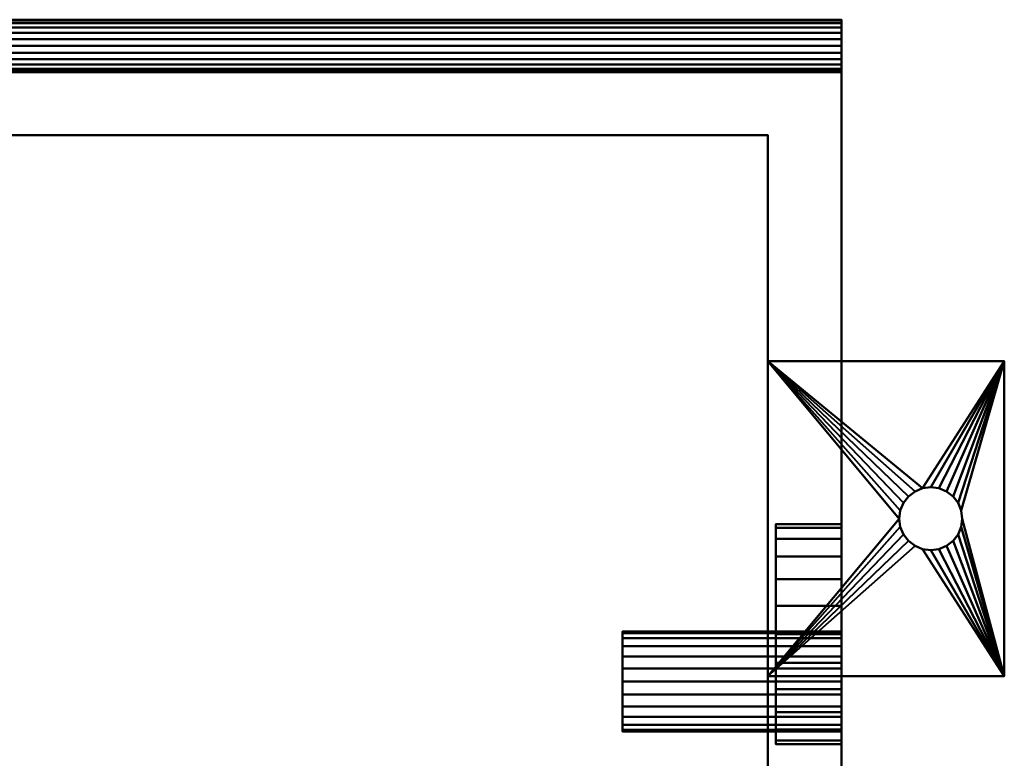
# Model space of a CAD drawing. Units: millimetres. Extents: x -741 to 741, y -353 to 142.
# Drawn here: x 554 to 741, y 1 to 142 of the extents above; entities that cross this region are included whole.
import ezdxf

# ---------------------------------------------------------------- set-up
doc = ezdxf.new("R2010")
doc.units = ezdxf.units.MM
doc.layers.add('M-EQPM', color=50, linetype='Continuous', lineweight=30)

# ---------------------------------------------------------------- blocks, each defined once
blk = doc.blocks.new('FamilyGeomCombination_10418-_3D_')
at = {"layer": 'M-EQPM', "lineweight": 40}
mesh = blk.add_polyface(dxfattribs=at)
corners = [(710, -313, 2000), (710, 132, 2000), (-710, 132, 2000), (-710, -313, 2000), (-708.64, -323.35, 2000), (-704.64, -333, 2000), (-698.28, -341.28, 2000), (-690, -347.64, 2000), (-680.35, -351.64, 2000), (-670, -353, 2000), (670, -353, 2000), (680.35, -351.64, 2000), (690, -347.64, 2000), (698.28, -341.28, 2000), (704.64, -333, 2000), (708.64, -323.35, 2000)]
mesh.append_faces([[corners[k] for k in face] for face in [(13, 10, 11, 12)]], dxfattribs={"vtx0": -1})
mesh.append_faces([[corners[k] for k in face] for face in [(9, 3, 4)]], dxfattribs={"vtx0": -1, "vtx2": -1})
mesh.append_faces([[corners[k] for k in face] for face in [(4, 6, 7, 9), (10, 13, 14, 0)]], dxfattribs={"vtx0": -1, "vtx2": -1, "vtx3": -1})
mesh.append_faces([[corners[k] for k in face] for face in [(10, 0, 1, 2)]], dxfattribs={"vtx0": -1, "vtx3": -1})
mesh.append_faces([[corners[k] for k in face] for face in [(8, 9, 7), (5, 6, 4)]], dxfattribs={"vtx1": -1})
mesh.append_faces([[corners[k] for k in face] for face in [(9, 10, 2, 3)]], dxfattribs={"vtx1": -1, "vtx3": -1})
mesh.append_faces([[corners[k] for k in face] for face in [(14, 15, 0)]], dxfattribs={"vtx2": -1})
mesh = blk.add_polyface(dxfattribs=at)
corners = [(710, -313, 130), (708.64, -323.35, 130), (704.64, -333, 130), (698.28, -341.28, 130), (690, -347.64, 130), (680.35, -351.64, 130), (670, -353, 130), (-670, -353, 130), (-680.35, -351.64, 130), (-690, -347.64, 130), (-698.28, -341.28, 130), (-704.64, -333, 130), (-708.64, -323.35, 130), (-710, -313, 130), (-710, 132, 130), (710, 132, 130)]
mesh.append_faces([[corners[k] for k in face] for face in [(6, 14, 15, 0)]], dxfattribs={"vtx0": -1, "vtx3": -1})
mesh.append_faces([[corners[k] for k in face] for face in [(13, 14, 7, 12), (6, 7, 14), (2, 3, 6)]], dxfattribs={"vtx1": -1, "vtx2": -1})
mesh.append_faces([[corners[k] for k in face] for face in [(10, 11, 12, 9)]], dxfattribs={"vtx2": -1})
mesh.append_faces([[corners[k] for k in face] for face in [(0, 1, 2, 6), (7, 8, 9, 12)]], dxfattribs={"vtx2": -1, "vtx3": -1})
mesh.append_faces([[corners[k] for k in face] for face in [(3, 4, 5, 6)]], dxfattribs={"vtx3": -1})
mesh = blk.add_polyface(dxfattribs=at)
corners = [(710, 132, 2000), (710, 132, 130), (-710, 132, 130), (-710, 132, 2000)]
mesh.append_faces([[corners[k] for k in face] for face in [(0, 1, 2, 3)]])
mesh = blk.add_polyface(dxfattribs=at)
corners = [(710, 132, 2000), (710, -313, 2000), (710, -313, 1970), (710, -243.98, 1970), (710, -243.98, 1800), (710, -313, 1800), (710, -313, 130), (710, 132, 130)]
mesh.append_faces([[corners[k] for k in face] for face in [(0, 3, 4, 7)]], dxfattribs={"vtx0": -1, "vtx2": -1})
mesh.append_faces([[corners[k] for k in face] for face in [(1, 2, 3, 0)]], dxfattribs={"vtx2": -1})
mesh.append_faces([[corners[k] for k in face] for face in [(4, 5, 6, 7)]], dxfattribs={"vtx3": -1})
blk = doc.blocks.new('FamilyGeomCombination_13537-_3D_')
at = {"layer": 'M-EQPM', "lineweight": 40}
mesh = blk.add_polyface(dxfattribs=at)
corners = [(741, 77, 3), (696, 77, 3), (696, 17, 3), (741, 17, 3), (727, 41, 3), (725.45, 41.2, 3), (724, 41.8, 3), (722.76, 42.76, 3), (721.8, 44, 3), (721.2, 45.45, 3), (721, 47, 3), (721.2, 48.55, 3), (721.8, 50, 3), (722.76, 51.24, 3), (724, 52.2, 3), (725.45, 52.8, 3), (727, 53, 3), (728.55, 52.8, 3), (730, 52.2, 3), (731.24, 51.24, 3), (732.2, 50, 3), (732.8, 48.55, 3), (733, 47, 3), (732.8, 45.45, 3), (732.2, 44, 3), (731.24, 42.76, 3), (730, 41.8, 3), (728.55, 41.2, 3)]
mesh.append_faces([[corners[k] for k in face] for face in [(21, 0, 20), (23, 3, 22), (13, 1, 12), (8, 2, 7)]], dxfattribs={"vtx0": -1, "vtx1": -1})
mesh.append_faces([[corners[k] for k in face] for face in [(0, 21, 22, 3), (0, 16, 17), (3, 23, 24), (3, 24, 25), (3, 4, 5), (1, 13, 14), (2, 8, 9)]], dxfattribs={"vtx0": -1, "vtx2": -1})
mesh.append_faces([[corners[k] for k in face] for face in [(17, 18, 0), (19, 20, 0), (18, 19, 0), (25, 26, 3), (27, 4, 3), (26, 27, 3), (14, 15, 1), (11, 12, 1), (6, 7, 2), (9, 10, 2)]], dxfattribs={"vtx1": -1, "vtx2": -1})
mesh.append_faces([[corners[k] for k in face] for face in [(15, 16, 0, 1), (10, 11, 1, 2), (5, 6, 2, 3)]], dxfattribs={"vtx1": -1, "vtx3": -1})
mesh = blk.add_polyface(dxfattribs=at)
corners = [(741, 77), (741, 17), (696, 17), (696, 77), (727, 53), (725.45, 52.8), (724, 52.2), (722.76, 51.24), (721.8, 50), (721.2, 48.55), (721, 47), (721.2, 45.45), (721.8, 44), (722.76, 42.76), (724, 41.8), (725.45, 41.2), (727, 41), (728.55, 41.2), (730, 41.8), (731.24, 42.76), (732.2, 44), (732.8, 45.45), (733, 47), (732.8, 48.55), (732.2, 50), (731.24, 51.24), (730, 52.2), (728.55, 52.8)]
mesh.append_faces([[corners[k] for k in face] for face in [(8, 3, 7), (24, 0, 23), (19, 1, 18), (16, 1, 15)]], dxfattribs={"vtx0": -1, "vtx1": -1})
mesh.append_faces([[corners[k] for k in face] for face in [(3, 8, 9), (3, 9, 10), (0, 4, 5), (2, 11, 12), (2, 14, 15, 1), (0, 24, 25), (1, 19, 20)]], dxfattribs={"vtx0": -1, "vtx2": -1})
mesh.append_faces([[corners[k] for k in face] for face in [(6, 7, 3), (12, 13, 2), (13, 14, 2), (26, 27, 0), (25, 26, 0), (27, 4, 0), (17, 18, 1), (16, 17, 1), (20, 21, 1), (21, 22, 1)]], dxfattribs={"vtx1": -1, "vtx2": -1})
mesh.append_faces([[corners[k] for k in face] for face in [(5, 6, 3, 0), (10, 11, 2, 3), (22, 23, 0, 1)]], dxfattribs={"vtx1": -1, "vtx3": -1})
mesh = blk.add_polyface(dxfattribs=at)
corners = [(696, 77, 3), (696, 77), (696, 17), (696, 17, 3)]
mesh.append_faces([[corners[k] for k in face] for face in [(0, 1, 2, 3)]])
mesh = blk.add_polyface(dxfattribs=at)
corners = [(741, 77, 3), (741, 77), (696, 77), (696, 77, 3)]
mesh.append_faces([[corners[k] for k in face] for face in [(0, 1, 2, 3)]])
mesh = blk.add_polyface(dxfattribs=at)
corners = [(741, 17, 3), (741, 17), (741, 77), (741, 77, 3)]
mesh.append_faces([[corners[k] for k in face] for face in [(0, 1, 2, 3)]])
mesh = blk.add_polyface(dxfattribs=at)
corners = [(727, 41, 3), (727, 41), (725.45, 41.2), (724, 41.8), (722.76, 42.76), (721.8, 44), (721.2, 45.45), (721, 47), (721.2, 48.55), (721.8, 50), (722.76, 51.24), (724, 52.2), (725.45, 52.8), (727, 53), (727, 53, 3), (725.45, 52.8, 3), (724, 52.2, 3), (722.76, 51.24, 3), (721.8, 50, 3), (721.2, 48.55, 3), (721, 47, 3), (721.2, 45.45, 3), (721.8, 44, 3), (722.76, 42.76, 3), (724, 41.8, 3), (725.45, 41.2, 3)]
mesh.append_faces([[corners[k] for k in face] for face in [(2, 25, 0, 1), (15, 12, 13, 14)]], dxfattribs={"vtx0": -1})
mesh.append_faces([[corners[k] for k in face] for face in [(3, 24, 25, 2), (5, 22, 23, 4), (4, 23, 24, 3), (6, 21, 22, 5), (21, 6, 7, 20), (8, 19, 20, 7), (9, 18, 19, 8), (11, 16, 17, 10), (10, 17, 18, 9), (12, 15, 16, 11)]], dxfattribs={"vtx0": -1, "vtx2": -1})
mesh = blk.add_polyface(dxfattribs=at)
corners = [(727, 41), (727, 41, 3), (728.55, 41.2, 3), (730, 41.8, 3), (731.24, 42.76, 3), (732.2, 44, 3), (732.8, 45.45, 3), (733, 47, 3), (732.8, 48.55, 3), (732.2, 50, 3), (731.24, 51.24, 3), (730, 52.2, 3), (728.55, 52.8, 3), (727, 53, 3), (727, 53), (728.55, 52.8), (730, 52.2), (731.24, 51.24), (732.2, 50), (732.8, 48.55), (733, 47), (732.8, 45.45), (732.2, 44), (731.24, 42.76), (730, 41.8), (728.55, 41.2)]
mesh.append_faces([[corners[k] for k in face] for face in [(15, 12, 13, 14), (2, 25, 0, 1)]], dxfattribs={"vtx0": -1})
mesh.append_faces([[corners[k] for k in face] for face in [(16, 11, 12, 15), (18, 9, 10, 17), (17, 10, 11, 16), (19, 8, 9, 18), (8, 19, 20, 7), (21, 6, 7, 20), (22, 5, 6, 21), (24, 3, 4, 23), (23, 4, 5, 22), (25, 2, 3, 24)]], dxfattribs={"vtx0": -1, "vtx2": -1})
mesh = blk.add_polyface(dxfattribs=at)
corners = [(696, 17, 3), (696, 17), (741, 17), (741, 17, 3)]
mesh.append_faces([[corners[k] for k in face] for face in [(0, 1, 2, 3)]])

msp = doc.modelspace()

# ---------------------------------------------------------------- block references
at = {"layer": 'M-EQPM', "lineweight": 40}
for name in ['FamilyGeomCombination_10418-_3D_', 'FamilyGeomCombination_13537-_3D_']:
    msp.add_blockref(name, (0, 0), dxfattribs=at)

# ---------------------------------------------------------------- meshes
mesh = msp.add_polyface(dxfattribs=at)
corners = [(710, 132, 1501), (710, 132.17, 1502.29), (710, 132.67, 1503.5), (710, 133.46, 1504.54), (710, 134.5, 1505.33), (710, 135.71, 1505.83), (710, 137, 1506), (710, 138.29, 1505.83), (710, 139.5, 1505.33), (710, 140.54, 1504.54), (710, 141.33, 1503.5), (710, 141.83, 1502.29), (710, 142, 1501), (-710, 142, 1501), (-710, 141.83, 1502.29), (-710, 141.33, 1503.5), (-710, 140.54, 1504.54), (-710, 139.5, 1505.33), (-710, 138.29, 1505.83), (-710, 137, 1506), (-710, 135.71, 1505.83), (-710, 134.5, 1505.33), (-710, 133.46, 1504.54), (-710, 132.67, 1503.5), (-710, 132.17, 1502.29), (-710, 132, 1501)]
mesh.append_faces([[corners[k] for k in face] for face in [(1, 24, 25, 0)]], dxfattribs={"vtx0": -1})
mesh.append_faces([[corners[k] for k in face] for face in [(11, 14, 15, 10), (10, 15, 16, 9), (8, 17, 18, 7), (9, 16, 17, 8), (7, 18, 19, 6), (5, 20, 21, 4), (4, 21, 22, 3), (2, 23, 24, 1), (3, 22, 23, 2), (20, 5, 6, 19)]], dxfattribs={"vtx0": -1, "vtx2": -1})
mesh.append_faces([[corners[k] for k in face] for face in [(12, 13, 14, 11)]], dxfattribs={"vtx2": -1})
mesh = msp.add_polyface(dxfattribs=at)
corners = [(710, 142, 1501), (710, 141.83, 1499.71), (710, 141.33, 1498.5), (710, 140.54, 1497.46), (710, 139.5, 1496.67), (710, 138.29, 1496.17), (710, 137, 1496), (710, 135.71, 1496.17), (710, 134.5, 1496.67), (710, 133.46, 1497.46), (710, 132.67, 1498.5), (710, 132.17, 1499.71), (710, 132, 1501), (-710, 132, 1501), (-710, 132.17, 1499.71), (-710, 132.67, 1498.5), (-710, 133.46, 1497.46), (-710, 134.5, 1496.67), (-710, 135.71, 1496.17), (-710, 137, 1496), (-710, 138.29, 1496.17), (-710, 139.5, 1496.67), (-710, 140.54, 1497.46), (-710, 141.33, 1498.5), (-710, 141.83, 1499.71), (-710, 142, 1501)]
mesh.append_faces([[corners[k] for k in face] for face in [(1, 24, 25, 0)]], dxfattribs={"vtx0": -1})
mesh.append_faces([[corners[k] for k in face] for face in [(10, 15, 16, 9), (8, 17, 18, 7), (9, 16, 17, 8), (7, 18, 19, 6), (5, 20, 21, 4), (4, 21, 22, 3), (2, 23, 24, 1), (3, 22, 23, 2), (20, 5, 6, 19)]], dxfattribs={"vtx0": -1, "vtx2": -1})
mesh.append_faces([[corners[k] for k in face] for face in [(14, 15, 10, 11)]], dxfattribs={"vtx1": -1, "vtx3": -1})
mesh.append_faces([[corners[k] for k in face] for face in [(11, 12, 13, 14)]], dxfattribs={"vtx3": -1})
mesh = msp.add_polyface(dxfattribs=at)
corners = [(710, 132, 1041), (710, 132.17, 1042.29), (710, 132.67, 1043.5), (710, 133.46, 1044.54), (710, 134.5, 1045.33), (710, 135.71, 1045.83), (710, 137, 1046), (710, 138.29, 1045.83), (710, 139.5, 1045.33), (710, 140.54, 1044.54), (710, 141.33, 1043.5), (710, 141.83, 1042.29), (710, 142, 1041), (-710, 142, 1041), (-710, 141.83, 1042.29), (-710, 141.33, 1043.5), (-710, 140.54, 1044.54), (-710, 139.5, 1045.33), (-710, 138.29, 1045.83), (-710, 137, 1046), (-710, 135.71, 1045.83), (-710, 134.5, 1045.33), (-710, 133.46, 1044.54), (-710, 132.67, 1043.5), (-710, 132.17, 1042.29), (-710, 132, 1041)]
mesh.append_faces([[corners[k] for k in face] for face in [(1, 24, 25, 0)]], dxfattribs={"vtx0": -1})
mesh.append_faces([[corners[k] for k in face] for face in [(11, 14, 15, 10), (10, 15, 16, 9), (8, 17, 18, 7), (9, 16, 17, 8), (7, 18, 19, 6), (5, 20, 21, 4), (4, 21, 22, 3), (2, 23, 24, 1), (3, 22, 23, 2), (20, 5, 6, 19)]], dxfattribs={"vtx0": -1, "vtx2": -1})
mesh.append_faces([[corners[k] for k in face] for face in [(12, 13, 14, 11)]], dxfattribs={"vtx2": -1})
mesh = msp.add_polyface(dxfattribs=at)
corners = [(710, 142, 1041), (710, 141.83, 1039.71), (710, 141.33, 1038.5), (710, 140.54, 1037.46), (710, 139.5, 1036.67), (710, 138.29, 1036.17), (710, 137, 1036), (710, 135.71, 1036.17), (710, 134.5, 1036.67), (710, 133.46, 1037.46), (710, 132.67, 1038.5), (710, 132.17, 1039.71), (710, 132, 1041), (-710, 132, 1041), (-710, 132.17, 1039.71), (-710, 132.67, 1038.5), (-710, 133.46, 1037.46), (-710, 134.5, 1036.67), (-710, 135.71, 1036.17), (-710, 137, 1036), (-710, 138.29, 1036.17), (-710, 139.5, 1036.67), (-710, 140.54, 1037.46), (-710, 141.33, 1038.5), (-710, 141.83, 1039.71), (-710, 142, 1041)]
mesh.append_faces([[corners[k] for k in face] for face in [(1, 24, 25, 0)]], dxfattribs={"vtx0": -1})
mesh.append_faces([[corners[k] for k in face] for face in [(10, 15, 16, 9), (8, 17, 18, 7), (9, 16, 17, 8), (7, 18, 19, 6), (5, 20, 21, 4), (4, 21, 22, 3), (2, 23, 24, 1), (3, 22, 23, 2), (20, 5, 6, 19)]], dxfattribs={"vtx0": -1, "vtx2": -1})
mesh.append_faces([[corners[k] for k in face] for face in [(14, 15, 10, 11)]], dxfattribs={"vtx1": -1, "vtx3": -1})
mesh.append_faces([[corners[k] for k in face] for face in [(11, 12, 13, 14)]], dxfattribs={"vtx3": -1})
mesh = msp.add_polyface(dxfattribs=at)
corners = [(710, 132, 1271), (710, 132.17, 1272.29), (710, 132.67, 1273.5), (710, 133.46, 1274.54), (710, 134.5, 1275.33), (710, 135.71, 1275.83), (710, 137, 1276), (710, 138.29, 1275.83), (710, 139.5, 1275.33), (710, 140.54, 1274.54), (710, 141.33, 1273.5), (710, 141.83, 1272.29), (710, 142, 1271), (-710, 142, 1271), (-710, 141.83, 1272.29), (-710, 141.33, 1273.5), (-710, 140.54, 1274.54), (-710, 139.5, 1275.33), (-710, 138.29, 1275.83), (-710, 137, 1276), (-710, 135.71, 1275.83), (-710, 134.5, 1275.33), (-710, 133.46, 1274.54), (-710, 132.67, 1273.5), (-710, 132.17, 1272.29), (-710, 132, 1271)]
mesh.append_faces([[corners[k] for k in face] for face in [(1, 24, 25, 0)]], dxfattribs={"vtx0": -1})
mesh.append_faces([[corners[k] for k in face] for face in [(11, 14, 15, 10), (10, 15, 16, 9), (8, 17, 18, 7), (9, 16, 17, 8), (7, 18, 19, 6), (5, 20, 21, 4), (4, 21, 22, 3), (2, 23, 24, 1), (3, 22, 23, 2), (20, 5, 6, 19)]], dxfattribs={"vtx0": -1, "vtx2": -1})
mesh.append_faces([[corners[k] for k in face] for face in [(12, 13, 14, 11)]], dxfattribs={"vtx2": -1})
mesh = msp.add_polyface(dxfattribs=at)
corners = [(710, 142, 1271), (710, 141.83, 1269.71), (710, 141.33, 1268.5), (710, 140.54, 1267.46), (710, 139.5, 1266.67), (710, 138.29, 1266.17), (710, 137, 1266), (710, 135.71, 1266.17), (710, 134.5, 1266.67), (710, 133.46, 1267.46), (710, 132.67, 1268.5), (710, 132.17, 1269.71), (710, 132, 1271), (-710, 132, 1271), (-710, 132.17, 1269.71), (-710, 132.67, 1268.5), (-710, 133.46, 1267.46), (-710, 134.5, 1266.67), (-710, 135.71, 1266.17), (-710, 137, 1266), (-710, 138.29, 1266.17), (-710, 139.5, 1266.67), (-710, 140.54, 1267.46), (-710, 141.33, 1268.5), (-710, 141.83, 1269.71), (-710, 142, 1271)]
mesh.append_faces([[corners[k] for k in face] for face in [(1, 24, 25, 0)]], dxfattribs={"vtx0": -1})
mesh.append_faces([[corners[k] for k in face] for face in [(10, 15, 16, 9), (8, 17, 18, 7), (9, 16, 17, 8), (7, 18, 19, 6), (5, 20, 21, 4), (4, 21, 22, 3), (2, 23, 24, 1), (3, 22, 23, 2), (20, 5, 6, 19)]], dxfattribs={"vtx0": -1, "vtx2": -1})
mesh.append_faces([[corners[k] for k in face] for face in [(14, 15, 10, 11)]], dxfattribs={"vtx1": -1, "vtx3": -1})
mesh.append_faces([[corners[k] for k in face] for face in [(11, 12, 13, 14)]], dxfattribs={"vtx3": -1})
mesh = msp.add_polyface(dxfattribs=at)
corners = [(710, 142, 1501), (710, 141.83, 1502.29), (710, 141.33, 1503.5), (710, 140.54, 1504.54), (710, 139.5, 1505.33), (710, 138.29, 1505.83), (710, 137, 1506), (710, 135.71, 1505.83), (710, 134.5, 1505.33), (710, 133.46, 1504.54), (710, 132.67, 1503.5), (710, 132.17, 1502.29), (710, 132, 1501), (710, 132.17, 1499.71), (710, 132.67, 1498.5), (710, 133.46, 1497.46), (710, 134.5, 1496.67), (710, 135.71, 1496.17), (710, 137, 1496), (710, 138.29, 1496.17), (710, 139.5, 1496.67), (710, 140.54, 1497.46), (710, 141.33, 1498.5), (710, 141.83, 1499.71)]
mesh.append_faces([[corners[k] for k in face] for face in [(10, 8, 9), (16, 14, 15), (19, 16, 17, 18)]], dxfattribs={"vtx0": -1})
mesh.append_faces([[corners[k] for k in face] for face in [(20, 8, 16, 19), (20, 23, 4)]], dxfattribs={"vtx0": -1, "vtx1": -1, "vtx2": -1})
mesh.append_faces([[corners[k] for k in face] for face in [(8, 20, 4, 5)]], dxfattribs={"vtx0": -1, "vtx1": -1, "vtx3": -1})
mesh.append_faces([[corners[k] for k in face] for face in [(7, 8, 5, 6), (22, 23, 20, 21)]], dxfattribs={"vtx1": -1})
mesh.append_faces([[corners[k] for k in face] for face in [(0, 1, 4, 23)]], dxfattribs={"vtx1": -1, "vtx2": -1})
mesh.append_faces([[corners[k] for k in face] for face in [(10, 11, 16, 8), (11, 12, 14, 16)]], dxfattribs={"vtx1": -1, "vtx2": -1, "vtx3": -1})
mesh.append_faces([[corners[k] for k in face] for face in [(2, 3, 4, 1), (12, 13, 14)]], dxfattribs={"vtx2": -1})
mesh = msp.add_polyface(dxfattribs=at)
corners = [(710, 142, 1041), (710, 141.83, 1042.29), (710, 141.33, 1043.5), (710, 140.54, 1044.54), (710, 139.5, 1045.33), (710, 138.29, 1045.83), (710, 137, 1046), (710, 135.71, 1045.83), (710, 134.5, 1045.33), (710, 133.46, 1044.54), (710, 132.67, 1043.5), (710, 132.17, 1042.29), (710, 132, 1041), (710, 132.17, 1039.71), (710, 132.67, 1038.5), (710, 133.46, 1037.46), (710, 134.5, 1036.67), (710, 135.71, 1036.17), (710, 137, 1036), (710, 138.29, 1036.17), (710, 139.5, 1036.67), (710, 140.54, 1037.46), (710, 141.33, 1038.5), (710, 141.83, 1039.71)]
mesh.append_faces([[corners[k] for k in face] for face in [(7, 5, 6), (16, 14, 15), (23, 21, 22)]], dxfattribs={"vtx0": -1})
mesh.append_faces([[corners[k] for k in face] for face in [(19, 23, 4)]], dxfattribs={"vtx0": -1, "vtx1": -1, "vtx2": -1})
mesh.append_faces([[corners[k] for k in face] for face in [(7, 19, 4, 5)]], dxfattribs={"vtx0": -1, "vtx1": -1, "vtx3": -1})
mesh.append_faces([[corners[k] for k in face] for face in [(18, 19, 17)]], dxfattribs={"vtx1": -1})
mesh.append_faces([[corners[k] for k in face] for face in [(10, 11, 16, 9), (0, 1, 4, 23)]], dxfattribs={"vtx1": -1, "vtx2": -1})
mesh.append_faces([[corners[k] for k in face] for face in [(11, 12, 14, 16), (16, 17, 19, 7)]], dxfattribs={"vtx1": -1, "vtx2": -1, "vtx3": -1})
mesh.append_faces([[corners[k] for k in face] for face in [(2, 3, 4, 1), (12, 13, 14)]], dxfattribs={"vtx2": -1})
mesh.append_faces([[corners[k] for k in face] for face in [(7, 8, 9, 16), (19, 20, 21, 23)]], dxfattribs={"vtx2": -1, "vtx3": -1})
mesh = msp.add_polyface(dxfattribs=at)
corners = [(710, 142, 1271), (710, 141.83, 1272.29), (710, 141.33, 1273.5), (710, 140.54, 1274.54), (710, 139.5, 1275.33), (710, 138.29, 1275.83), (710, 137, 1276), (710, 135.71, 1275.83), (710, 134.5, 1275.33), (710, 133.46, 1274.54), (710, 132.67, 1273.5), (710, 132.17, 1272.29), (710, 132, 1271), (710, 132.17, 1269.71), (710, 132.67, 1268.5), (710, 133.46, 1267.46), (710, 134.5, 1266.67), (710, 135.71, 1266.17), (710, 137, 1266), (710, 138.29, 1266.17), (710, 139.5, 1266.67), (710, 140.54, 1267.46), (710, 141.33, 1268.5), (710, 141.83, 1269.71)]
mesh.append_faces([[corners[k] for k in face] for face in [(10, 8, 9), (16, 14, 15), (19, 16, 17, 18)]], dxfattribs={"vtx0": -1})
mesh.append_faces([[corners[k] for k in face] for face in [(20, 8, 16, 19), (20, 23, 4)]], dxfattribs={"vtx0": -1, "vtx1": -1, "vtx2": -1})
mesh.append_faces([[corners[k] for k in face] for face in [(8, 20, 4, 5)]], dxfattribs={"vtx0": -1, "vtx1": -1, "vtx3": -1})
mesh.append_faces([[corners[k] for k in face] for face in [(7, 8, 5, 6), (22, 23, 20, 21)]], dxfattribs={"vtx1": -1})
mesh.append_faces([[corners[k] for k in face] for face in [(0, 1, 4, 23)]], dxfattribs={"vtx1": -1, "vtx2": -1})
mesh.append_faces([[corners[k] for k in face] for face in [(10, 11, 16, 8), (11, 12, 14, 16)]], dxfattribs={"vtx1": -1, "vtx2": -1, "vtx3": -1})
mesh.append_faces([[corners[k] for k in face] for face in [(2, 3, 4, 1), (12, 13, 14)]], dxfattribs={"vtx2": -1})
mesh = msp.add_polyface(dxfattribs=at)
corners = [(696, -327, 130), (696, 120, 130), (-696, 120, 130), (-696, -327, 130)]
mesh.append_faces([[corners[k] for k in face] for face in [(0, 1, 2, 3)]])
mesh = msp.add_polyface(dxfattribs=at)
corners = [(-696, 120), (696, 120), (696, -327), (-696, -327)]
mesh.append_faces([[corners[k] for k in face] for face in [(0, 1, 2, 3)]])
mesh = msp.add_polyface(dxfattribs=at)
corners = [(696, 120, 130), (696, 120), (-696, 120), (-696, 120, 130)]
mesh.append_faces([[corners[k] for k in face] for face in [(0, 1, 2, 3)]])
mesh = msp.add_polyface(dxfattribs=at)
corners = [(696, -327, 130), (696, -327), (696, 120), (696, 120, 130)]
mesh.append_faces([[corners[k] for k in face] for face in [(0, 1, 2, 3)]])
mesh = msp.add_polyface(dxfattribs=at)
corners = [(697.51, 45.95, 630), (697.51, 45.24, 624.58), (697.51, 43.15, 619.52), (697.51, 39.82, 615.18), (697.51, 35.48, 611.85), (697.51, 30.42, 609.76), (697.51, 25, 609.04), (697.51, 19.58, 609.76), (697.51, 14.52, 611.85), (697.51, 10.18, 615.18), (697.51, 6.85, 619.52), (697.51, 4.76, 624.58), (697.51, 4.05, 630), (697.51, 4.76, 635.42), (697.51, 6.85, 640.48), (697.51, 10.18, 644.82), (697.51, 14.52, 648.15), (697.51, 19.58, 650.24), (697.51, 25, 650.96), (697.51, 30.42, 650.24), (697.51, 35.48, 648.15), (697.51, 39.82, 644.82), (697.51, 43.15, 640.48), (697.51, 45.24, 635.42)]
mesh.append_faces([[corners[k] for k in face] for face in [(3, 1, 2), (15, 13, 14)]], dxfattribs={"vtx0": -1})
mesh.append_faces([[corners[k] for k in face] for face in [(20, 5, 17, 19)]], dxfattribs={"vtx0": -1, "vtx1": -1, "vtx2": -1})
mesh.append_faces([[corners[k] for k in face] for face in [(17, 5, 10, 15)]], dxfattribs={"vtx0": -1, "vtx1": -1, "vtx2": -1, "vtx3": -1})
mesh.append_faces([[corners[k] for k in face] for face in [(0, 20, 21)]], dxfattribs={"vtx0": -1, "vtx2": -1})
mesh.append_faces([[corners[k] for k in face] for face in [(18, 19, 17)]], dxfattribs={"vtx1": -1})
mesh.append_faces([[corners[k] for k in face] for face in [(0, 1, 5, 20), (10, 11, 13, 15)]], dxfattribs={"vtx1": -1, "vtx2": -1, "vtx3": -1})
mesh.append_faces([[corners[k] for k in face] for face in [(15, 16, 17), (11, 12, 13)]], dxfattribs={"vtx2": -1})
mesh.append_faces([[corners[k] for k in face] for face in [(5, 6, 7, 10), (3, 4, 5, 1)]], dxfattribs={"vtx2": -1, "vtx3": -1})
mesh.append_faces([[corners[k] for k in face] for face in [(7, 8, 9, 10), (21, 22, 23, 0)]], dxfattribs={"vtx3": -1})
mesh = msp.add_polyface(dxfattribs=at)
corners = [(710, 4.05, 630), (710, 4.76, 635.42), (710, 6.85, 640.48), (710, 10.18, 644.82), (710, 14.52, 648.15), (710, 19.58, 650.24), (710, 25, 650.96), (710, 30.42, 650.24), (710, 35.48, 648.15), (710, 39.82, 644.82), (710, 43.15, 640.48), (710, 45.24, 635.42), (710, 45.95, 630), (697.51, 45.95, 630), (697.51, 45.24, 635.42), (697.51, 43.15, 640.48), (697.51, 39.82, 644.82), (697.51, 35.48, 648.15), (697.51, 30.42, 650.24), (697.51, 25, 650.96), (697.51, 19.58, 650.24), (697.51, 14.52, 648.15), (697.51, 10.18, 644.82), (697.51, 6.85, 640.48), (697.51, 4.76, 635.42), (697.51, 4.05, 630)]
mesh.append_faces([[corners[k] for k in face] for face in [(13, 14, 11, 12), (0, 1, 24, 25)]], dxfattribs={"vtx1": -1})
mesh.append_faces([[corners[k] for k in face] for face in [(14, 15, 10, 11), (16, 17, 8, 9), (15, 16, 9, 10), (17, 18, 7, 8), (6, 7, 18, 19), (19, 20, 5, 6), (20, 21, 4, 5), (22, 23, 2, 3), (21, 22, 3, 4), (23, 24, 1, 2)]], dxfattribs={"vtx1": -1, "vtx3": -1})
mesh = msp.add_polyface(dxfattribs=at)
corners = [(710, 45.95, 630), (710, 45.24, 624.58), (710, 43.15, 619.52), (710, 39.82, 615.18), (710, 35.48, 611.85), (710, 30.42, 609.76), (710, 25, 609.04), (710, 19.58, 609.76), (710, 14.52, 611.85), (710, 10.18, 615.18), (710, 6.85, 619.52), (710, 4.76, 624.58), (710, 4.05, 630), (697.51, 4.05, 630), (697.51, 4.76, 624.58), (697.51, 6.85, 619.52), (697.51, 10.18, 615.18), (697.51, 14.52, 611.85), (697.51, 19.58, 609.76), (697.51, 25, 609.04), (697.51, 30.42, 609.76), (697.51, 35.48, 611.85), (697.51, 39.82, 615.18), (697.51, 43.15, 619.52), (697.51, 45.24, 624.58), (697.51, 45.95, 630)]
mesh.append_faces([[corners[k] for k in face] for face in [(13, 14, 11, 12), (0, 1, 24, 25)]], dxfattribs={"vtx1": -1})
mesh.append_faces([[corners[k] for k in face] for face in [(14, 15, 10, 11), (16, 17, 8, 9), (15, 16, 9, 10), (17, 18, 7, 8), (6, 7, 18, 19), (19, 20, 5, 6), (20, 21, 4, 5), (22, 23, 2, 3), (21, 22, 3, 4), (23, 24, 1, 2)]], dxfattribs={"vtx1": -1, "vtx3": -1})
mesh = msp.add_polyface(dxfattribs=at)
corners = [(710, 45.95, 630), (710, 45.24, 635.42), (710, 43.15, 640.48), (710, 39.82, 644.82), (710, 35.48, 648.15), (710, 30.42, 650.24), (710, 25, 650.96), (710, 19.58, 650.24), (710, 14.52, 648.15), (710, 10.18, 644.82), (710, 6.85, 640.48), (710, 4.76, 635.42), (710, 4.05, 630), (710, 4.76, 624.58), (710, 6.85, 619.52), (710, 10.18, 615.18), (710, 14.52, 611.85), (710, 19.58, 609.76), (710, 25, 609.04), (710, 30.42, 609.76), (710, 35.48, 611.85), (710, 39.82, 615.18), (710, 43.15, 619.52), (710, 45.24, 624.58)]
mesh.append_faces([[corners[k] for k in face] for face in [(7, 5, 6), (17, 14, 15, 16), (19, 17, 18), (23, 21, 22)]], dxfattribs={"vtx0": -1})
mesh.append_faces([[corners[k] for k in face] for face in [(19, 7, 14, 17)]], dxfattribs={"vtx0": -1, "vtx1": -1, "vtx2": -1, "vtx3": -1})
mesh.append_faces([[corners[k] for k in face] for face in [(7, 19, 4, 5)]], dxfattribs={"vtx0": -1, "vtx1": -1, "vtx3": -1})
mesh.append_faces([[corners[k] for k in face] for face in [(19, 23, 0)]], dxfattribs={"vtx0": -1, "vtx2": -1})
mesh.append_faces([[corners[k] for k in face] for face in [(0, 3, 4, 19)]], dxfattribs={"vtx0": -1, "vtx2": -1, "vtx3": -1})
mesh.append_faces([[corners[k] for k in face] for face in [(1, 2, 3, 0)]], dxfattribs={"vtx2": -1})
mesh.append_faces([[corners[k] for k in face] for face in [(7, 8, 9, 14), (9, 10, 11, 14), (19, 20, 21, 23)]], dxfattribs={"vtx2": -1, "vtx3": -1})
mesh.append_faces([[corners[k] for k in face] for face in [(11, 12, 13, 14)]], dxfattribs={"vtx3": -1})
mesh = msp.add_polyface(dxfattribs=at)
corners = [(668.29, 25.52, 226), (668.29, 25.2, 223.53), (668.29, 24.25, 221.24), (668.29, 22.74, 219.26), (668.29, 20.76, 217.75), (668.29, 18.47, 216.8), (668.29, 16, 216.47), (668.29, 13.53, 216.8), (668.29, 11.24, 217.75), (668.29, 9.26, 219.26), (668.29, 7.75, 221.24), (668.29, 6.8, 223.53), (668.29, 6.47, 226), (668.29, 6.8, 228.47), (668.29, 7.75, 230.76), (668.29, 9.26, 232.74), (668.29, 11.24, 234.25), (668.29, 13.53, 235.2), (668.29, 16, 235.52), (668.29, 18.47, 235.2), (668.29, 20.76, 234.25), (668.29, 22.74, 232.74), (668.29, 24.25, 230.76), (668.29, 25.2, 228.47)]
mesh.append_faces([[corners[k] for k in face] for face in [(3, 1, 2), (1, 23, 0), (16, 14, 15), (19, 16, 17, 18), (21, 19, 20)]], dxfattribs={"vtx0": -1})
mesh.append_faces([[corners[k] for k in face] for face in [(6, 23, 1, 3), (19, 9, 14, 16)]], dxfattribs={"vtx0": -1, "vtx1": -1, "vtx2": -1, "vtx3": -1})
mesh.append_faces([[corners[k] for k in face] for face in [(23, 8, 9, 19)]], dxfattribs={"vtx0": -1, "vtx2": -1, "vtx3": -1})
mesh.append_faces([[corners[k] for k in face] for face in [(19, 21, 22, 23)]], dxfattribs={"vtx0": -1, "vtx3": -1})
mesh.append_faces([[corners[k] for k in face] for face in [(12, 13, 14, 11)]], dxfattribs={"vtx2": -1})
mesh.append_faces([[corners[k] for k in face] for face in [(6, 7, 8, 23), (9, 10, 11, 14)]], dxfattribs={"vtx2": -1, "vtx3": -1})
mesh.append_faces([[corners[k] for k in face] for face in [(3, 4, 5, 6)]], dxfattribs={"vtx3": -1})
mesh = msp.add_polyface(dxfattribs=at)
corners = [(710, 6.47, 226), (710, 6.8, 228.47), (710, 7.75, 230.76), (710, 9.26, 232.74), (710, 11.24, 234.25), (710, 13.53, 235.2), (710, 16, 235.52), (710, 18.47, 235.2), (710, 20.76, 234.25), (710, 22.74, 232.74), (710, 24.25, 230.76), (710, 25.2, 228.47), (710, 25.52, 226), (668.29, 25.52, 226), (668.29, 25.2, 228.47), (668.29, 24.25, 230.76), (668.29, 22.74, 232.74), (668.29, 20.76, 234.25), (668.29, 18.47, 235.2), (668.29, 16, 235.52), (668.29, 13.53, 235.2), (668.29, 11.24, 234.25), (668.29, 9.26, 232.74), (668.29, 7.75, 230.76), (668.29, 6.8, 228.47), (668.29, 6.47, 226)]
mesh.append_faces([[corners[k] for k in face] for face in [(13, 14, 11, 12), (0, 1, 24, 25)]], dxfattribs={"vtx1": -1})
mesh.append_faces([[corners[k] for k in face] for face in [(14, 15, 10, 11), (16, 17, 8, 9), (15, 16, 9, 10), (17, 18, 7, 8), (6, 7, 18, 19), (19, 20, 5, 6), (20, 21, 4, 5), (22, 23, 2, 3), (21, 22, 3, 4), (23, 24, 1, 2)]], dxfattribs={"vtx1": -1, "vtx3": -1})
mesh = msp.add_polyface(dxfattribs=at)
corners = [(710, 25.52, 226), (710, 25.2, 223.53), (710, 24.25, 221.24), (710, 22.74, 219.26), (710, 20.76, 217.75), (710, 18.47, 216.8), (710, 16, 216.47), (710, 13.53, 216.8), (710, 11.24, 217.75), (710, 9.26, 219.26), (710, 7.75, 221.24), (710, 6.8, 223.53), (710, 6.47, 226), (668.29, 6.47, 226), (668.29, 6.8, 223.53), (668.29, 7.75, 221.24), (668.29, 9.26, 219.26), (668.29, 11.24, 217.75), (668.29, 13.53, 216.8), (668.29, 16, 216.47), (668.29, 18.47, 216.8), (668.29, 20.76, 217.75), (668.29, 22.74, 219.26), (668.29, 24.25, 221.24), (668.29, 25.2, 223.53), (668.29, 25.52, 226)]
mesh.append_faces([[corners[k] for k in face] for face in [(13, 14, 11, 12), (0, 1, 24, 25)]], dxfattribs={"vtx1": -1})
mesh.append_faces([[corners[k] for k in face] for face in [(14, 15, 10, 11), (16, 17, 8, 9), (15, 16, 9, 10), (17, 18, 7, 8), (6, 7, 18, 19), (19, 20, 5, 6), (20, 21, 4, 5), (22, 23, 2, 3), (21, 22, 3, 4), (23, 24, 1, 2)]], dxfattribs={"vtx1": -1, "vtx3": -1})
mesh = msp.add_polyface(dxfattribs=at)
corners = [(710, 25.52, 226), (710, 25.2, 228.47), (710, 24.25, 230.76), (710, 22.74, 232.74), (710, 20.76, 234.25), (710, 18.47, 235.2), (710, 16, 235.52), (710, 13.53, 235.2), (710, 11.24, 234.25), (710, 9.26, 232.74), (710, 7.75, 230.76), (710, 6.8, 228.47), (710, 6.47, 226), (710, 6.8, 223.53), (710, 7.75, 221.24), (710, 9.26, 219.26), (710, 11.24, 217.75), (710, 13.53, 216.8), (710, 16, 216.47), (710, 18.47, 216.8), (710, 20.76, 217.75), (710, 22.74, 219.26), (710, 24.25, 221.24), (710, 25.2, 223.53)]
mesh.append_faces([[corners[k] for k in face] for face in [(10, 8, 9)]], dxfattribs={"vtx0": -1})
mesh.append_faces([[corners[k] for k in face] for face in [(2, 5, 1), (16, 1, 15), (1, 18, 23, 0)]], dxfattribs={"vtx0": -1, "vtx1": -1})
mesh.append_faces([[corners[k] for k in face] for face in [(5, 10, 15, 1)]], dxfattribs={"vtx0": -1, "vtx1": -1, "vtx2": -1, "vtx3": -1})
mesh.append_faces([[corners[k] for k in face] for face in [(5, 7, 8, 10)]], dxfattribs={"vtx0": -1, "vtx2": -1, "vtx3": -1})
mesh.append_faces([[corners[k] for k in face] for face in [(3, 4, 5, 2), (5, 6, 7), (19, 20, 21, 18)]], dxfattribs={"vtx2": -1})
mesh.append_faces([[corners[k] for k in face] for face in [(13, 14, 15, 10), (16, 17, 18, 1), (21, 22, 23, 18)]], dxfattribs={"vtx2": -1, "vtx3": -1})
mesh.append_faces([[corners[k] for k in face] for face in [(10, 11, 12, 13)]], dxfattribs={"vtx3": -1})

doc.saveas('drawing.dxf')
